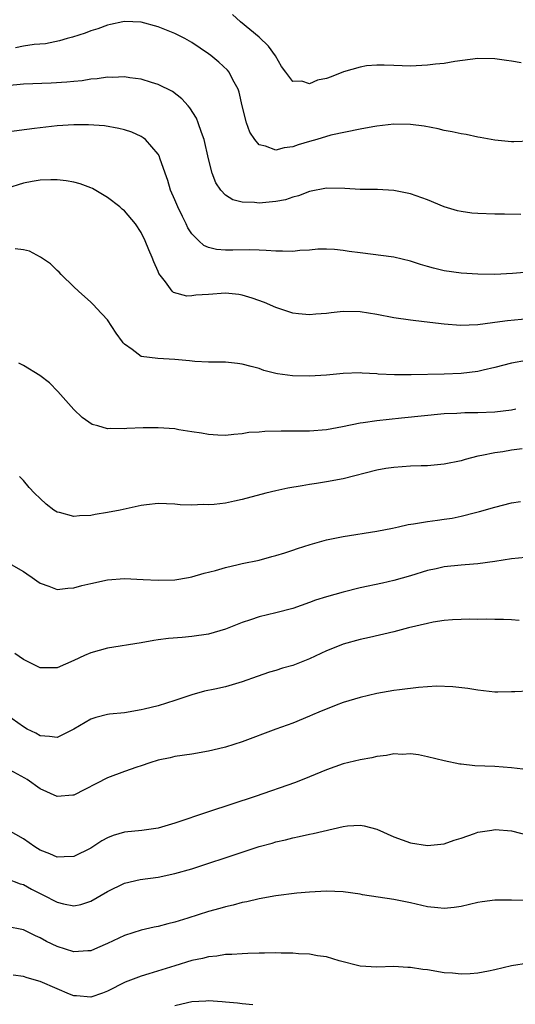
# Model space of a CAD drawing. Units: inches. Extents: x 2538000 to 2541000, y 1536759 to 1539000.
# Drawn here: x 2538823 to 2538881, y 1538228 to 1538345 of the extents above; entities that cross this region are included whole.
import ezdxf

# ---------------------------------------------------------------- set-up
doc = ezdxf.new("R2010")
doc.units = ezdxf.units.IN
doc.header["$MEASUREMENT"] = 0
doc.layers.add('LD25381536_2ft', color=112, linetype='Continuous')

msp = doc.modelspace()

# ---------------------------------------------------------------- linework, layer by layer
at = {"layer": 'LD25381536_2ft'}
for points, elevation in [([(2538882.13, 1538340.13), (2538881, 1538340.31), (2538880.38, 1538340.38), (2538879, 1538340.6), (2538877, 1538340.62), (2538874.27, 1538340.27), (2538873, 1538340.05), (2538871.95, 1538339.95), (2538871, 1538339.83), (2538869, 1538339.73), (2538867, 1538339.8), (2538865.86, 1538339.86), (2538865, 1538339.85), (2538863.75, 1538339.75), (2538863, 1538339.61), (2538861.04, 1538339.04), (2538859.55, 1538338.45), (2538859, 1538338.26), (2538857.95, 1538338.05), (2538857, 1538337.63), (2538856.07, 1538337.93), (2538855, 1538337.92), (2538854.16, 1538339), (2538853.68, 1538339.68), (2538852.95, 1538340.95), (2538852.12, 1538342.12), (2538851, 1538343.18), (2538848.8, 1538345), (2538847.86, 1538345.86)], 8916), ([(2538883.2, 1538330.8), (2538881.25, 1538330.75), (2538881, 1538330.73), (2538879, 1538330.92), (2538877.27, 1538331.27), (2538877, 1538331.3), (2538875.6, 1538331.6), (2538875, 1538331.67), (2538873.94, 1538331.94), (2538873, 1538332.09), (2538872.29, 1538332.29), (2538870.6, 1538332.6), (2538869, 1538332.79), (2538867, 1538332.82), (2538865, 1538332.61), (2538864.51, 1538332.51), (2538863, 1538332.25), (2538859.53, 1538331.53), (2538857.87, 1538331), (2538857, 1538330.78), (2538855.63, 1538330.37), (2538855, 1538330.13), (2538853.96, 1538330.04), (2538853, 1538329.75), (2538851.76, 1538330.24), (2538851, 1538330.38), (2538850.48, 1538331), (2538849.9, 1538331.9), (2538849.51, 1538333), (2538849, 1538335), (2538848.65, 1538336.65), (2538848.52, 1538337), (2538847.9, 1538338.1), (2538847.45, 1538339), (2538847.25, 1538339.25), (2538846.2, 1538340.2), (2538845.26, 1538341), (2538845, 1538341.2), (2538843, 1538342.55), (2538842.18, 1538343), (2538841, 1538343.61), (2538839, 1538344.4), (2538837, 1538344.95), (2538835.03, 1538345.03), (2538834.83, 1538345), (2538833.34, 1538344.66), (2538833, 1538344.6), (2538831.83, 1538344.17), (2538831, 1538343.92), (2538830.34, 1538343.66), (2538828.83, 1538343.17), (2538828.2, 1538343), (2538827.27, 1538342.73), (2538825.61, 1538342.39), (2538824.28, 1538342.28), (2538823, 1538342.09), (2538822.08, 1538341.92)], 8918), ([(2538882.09, 1538322.09), (2538880.15, 1538322.15), (2538879, 1538322.15), (2538877, 1538322.22), (2538876.28, 1538322.28), (2538875, 1538322.46), (2538874.56, 1538322.56), (2538873, 1538323.02), (2538871, 1538323.84), (2538869, 1538324.55), (2538867, 1538324.96), (2538865.06, 1538325.06), (2538863, 1538325.08), (2538861.19, 1538325.19), (2538859, 1538325.24), (2538857, 1538324.85), (2538855.68, 1538324.32), (2538855, 1538324.15), (2538854.13, 1538323.87), (2538853, 1538323.66), (2538851, 1538323.45), (2538850.47, 1538323.53), (2538849, 1538323.56), (2538847.87, 1538323.87), (2538847, 1538324.42), (2538846.46, 1538325), (2538845.86, 1538325.86), (2538845.44, 1538327), (2538845, 1538328.71), (2538844.48, 1538331), (2538844.15, 1538331.85), (2538843.78, 1538333), (2538843.56, 1538333.56), (2538842.78, 1538334.79), (2538842.57, 1538335), (2538841.84, 1538335.84), (2538840.7, 1538336.7), (2538839, 1538337.56), (2538838.21, 1538337.79), (2538837, 1538338.2), (2538835.64, 1538338.36), (2538835, 1538338.47), (2538833.6, 1538338.4), (2538833, 1538338.41), (2538831.77, 1538338.23), (2538831, 1538338.17), (2538830, 1538338), (2538829, 1538337.92), (2538828.17, 1538337.83), (2538826.29, 1538337.71), (2538823, 1538337.58), (2538821, 1538337.41)], 8920), ([(2538883, 1538315.27), (2538881.1, 1538315.1), (2538879, 1538314.98), (2538877, 1538315.01), (2538875, 1538315.15), (2538873, 1538315.42), (2538871.72, 1538315.72), (2538871, 1538315.93), (2538870.18, 1538316.18), (2538869, 1538316.58), (2538867, 1538317.03), (2538863, 1538317.54), (2538861.72, 1538317.72), (2538861, 1538317.84), (2538859.94, 1538317.94), (2538859, 1538318.01), (2538857.98, 1538317.98), (2538857, 1538317.89), (2538855.83, 1538317.83), (2538855, 1538317.72), (2538853.77, 1538317.77), (2538853, 1538317.74), (2538851.85, 1538317.85), (2538851, 1538317.87), (2538849.91, 1538317.91), (2538847.88, 1538317.88), (2538847, 1538317.89), (2538845.96, 1538317.96), (2538845, 1538318.2), (2538844.44, 1538318.44), (2538843.83, 1538319), (2538843, 1538319.82), (2538842.54, 1538320.54), (2538842.34, 1538321), (2538841.89, 1538321.89), (2538841.35, 1538323), (2538841, 1538323.85), (2538840.49, 1538325), (2538840.15, 1538326.15), (2538839.84, 1538327), (2538839.21, 1538328.79), (2538839.15, 1538329), (2538839, 1538329.29), (2538837.5, 1538331), (2538837.23, 1538331.23), (2538837, 1538331.37), (2538835.87, 1538331.87), (2538835, 1538332.17), (2538834.34, 1538332.34), (2538832.62, 1538332.62), (2538830.74, 1538332.74), (2538829, 1538332.75), (2538827, 1538332.63), (2538825, 1538332.41), (2538824.31, 1538332.31), (2538821, 1538331.89)], 8922), ([(2538883, 1538309.73), (2538880.52, 1538309.48), (2538879, 1538309.27), (2538878.74, 1538309.26), (2538877, 1538309.02), (2538874.94, 1538308.94), (2538873, 1538309.09), (2538870.63, 1538309.37), (2538869, 1538309.54), (2538867, 1538309.84), (2538865, 1538310.24), (2538863, 1538310.55), (2538861, 1538310.57), (2538859.57, 1538310.43), (2538859, 1538310.34), (2538857.74, 1538310.26), (2538857, 1538310.19), (2538855.68, 1538310.32), (2538855, 1538310.41), (2538853, 1538311.05), (2538851.65, 1538311.65), (2538850.17, 1538312.17), (2538849, 1538312.54), (2538848.6, 1538312.6), (2538847, 1538312.77), (2538845, 1538312.61), (2538843.47, 1538312.53), (2538843, 1538312.45), (2538842.42, 1538312.42), (2538840.83, 1538312.83), (2538840.69, 1538313), (2538839.88, 1538314.12), (2538839.09, 1538315.09), (2538839, 1538315.34), (2538838.49, 1538316.49), (2538838.29, 1538317), (2538837.9, 1538317.9), (2538837.47, 1538319), (2538837, 1538319.96), (2538836.32, 1538321), (2538835, 1538322.53), (2538834.75, 1538322.75), (2538834.46, 1538323), (2538833, 1538324.14), (2538831.19, 1538325.19), (2538831, 1538325.27), (2538829.74, 1538325.74), (2538829, 1538325.93), (2538828.1, 1538326.1), (2538827, 1538326.22), (2538826.24, 1538326.24), (2538825, 1538326.18), (2538824.03, 1538326.03), (2538823, 1538325.83), (2538821, 1538325.21)], 8924), ([(2538882.76, 1538304.76), (2538881, 1538304.47), (2538879, 1538303.95), (2538877.63, 1538303.63), (2538877, 1538303.47), (2538875, 1538303.23), (2538873, 1538303.16), (2538869.08, 1538303.08), (2538867.07, 1538303.07), (2538865.15, 1538303.15), (2538865, 1538303.17), (2538863.25, 1538303.25), (2538863, 1538303.29), (2538861, 1538303.24), (2538859, 1538303.04), (2538857, 1538302.91), (2538854.96, 1538302.96), (2538853.18, 1538303.18), (2538853, 1538303.24), (2538851.58, 1538303.58), (2538851, 1538303.8), (2538850.05, 1538304.05), (2538849, 1538304.35), (2538848.43, 1538304.43), (2538847, 1538304.57), (2538846.59, 1538304.59), (2538845, 1538304.56), (2538843.37, 1538304.63), (2538842.72, 1538304.72), (2538841, 1538304.88), (2538838.99, 1538304.99), (2538837, 1538305.25), (2538835.92, 1538306.08), (2538835, 1538306.69), (2538834.86, 1538306.86), (2538834.77, 1538307), (2538834.02, 1538308.02), (2538833, 1538309.61), (2538831.68, 1538311), (2538831.36, 1538311.36), (2538831, 1538311.7), (2538829.53, 1538313), (2538829, 1538313.5), (2538827.48, 1538315), (2538827.26, 1538315.26), (2538827, 1538315.45), (2538826.23, 1538316.23), (2538825.05, 1538317.05), (2538823.74, 1538317.74), (2538823, 1538317.9), (2538822.03, 1538318.03)], 8926), ([(2538881.5, 1538299), (2538881, 1538298.88), (2538879, 1538298.62), (2538877, 1538298.56), (2538875.44, 1538298.56), (2538874.49, 1538298.49), (2538873, 1538298.42), (2538867.91, 1538297.91), (2538865, 1538297.61), (2538863.36, 1538297.36), (2538863, 1538297.32), (2538860.89, 1538296.89), (2538859, 1538296.54), (2538857, 1538296.38), (2538853.63, 1538296.37), (2538851.67, 1538296.33), (2538851, 1538296.26), (2538849.8, 1538296.2), (2538849, 1538296.06), (2538848.01, 1538295.99), (2538847, 1538295.88), (2538846.1, 1538295.9), (2538845, 1538295.96), (2538844.14, 1538296.14), (2538843, 1538296.3), (2538841.45, 1538296.55), (2538841, 1538296.64), (2538839, 1538296.79), (2538837.21, 1538296.79), (2538835.29, 1538296.71), (2538835, 1538296.65), (2538833.29, 1538296.71), (2538833, 1538296.67), (2538831.86, 1538297), (2538831.18, 1538297.18), (2538829.98, 1538297.98), (2538829, 1538298.96), (2538827.09, 1538301.09), (2538826.1, 1538302.1), (2538824.97, 1538302.97), (2538823, 1538304.18), (2538822.46, 1538304.46)], 8928), ([(2538882.27, 1538294.27), (2538881, 1538294.11), (2538879.94, 1538293.94), (2538879, 1538293.81), (2538877.47, 1538293.47), (2538877, 1538293.39), (2538875.49, 1538293), (2538875, 1538292.86), (2538873, 1538292.44), (2538871, 1538292.25), (2538870.25, 1538292.25), (2538869, 1538292.2), (2538867, 1538292.07), (2538866.06, 1538291.94), (2538865, 1538291.76), (2538861, 1538290.73), (2538859, 1538290.34), (2538857.83, 1538290.17), (2538857, 1538290.03), (2538856.1, 1538289.9), (2538854.41, 1538289.59), (2538853, 1538289.29), (2538851.8, 1538289), (2538849, 1538288.27), (2538848.06, 1538288.06), (2538847, 1538287.84), (2538845.66, 1538287.66), (2538845, 1538287.61), (2538844.35, 1538287.65), (2538843, 1538287.58), (2538841.63, 1538287.63), (2538841, 1538287.71), (2538839, 1538287.77), (2538837.64, 1538287.64), (2538837, 1538287.54), (2538834.48, 1538287), (2538833, 1538286.72), (2538831.52, 1538286.48), (2538831, 1538286.37), (2538829.68, 1538286.32), (2538829, 1538286.23), (2538827.29, 1538286.71), (2538827, 1538286.76), (2538826.61, 1538287), (2538825.69, 1538287.69), (2538825, 1538288.37), (2538824.31, 1538289), (2538823.68, 1538289.68), (2538823, 1538290.52), (2538822.54, 1538291)], 8930), ([(2538821, 1538280.87), (2538823, 1538279.72), (2538823.42, 1538279.42), (2538824.06, 1538279), (2538824.6, 1538278.6), (2538825, 1538278.34), (2538826.02, 1538277.98), (2538827, 1538277.58), (2538828.27, 1538277.73), (2538829, 1538277.75), (2538829.96, 1538278.04), (2538831, 1538278.29), (2538833, 1538278.71), (2538835, 1538278.87), (2538837.23, 1538278.77), (2538839, 1538278.66), (2538841, 1538278.73), (2538842.6, 1538279), (2538843, 1538279.08), (2538844.48, 1538279.52), (2538845.83, 1538279.83), (2538847, 1538280.18), (2538848.52, 1538280.52), (2538849, 1538280.65), (2538851, 1538281.06), (2538852.53, 1538281.47), (2538853, 1538281.59), (2538854.06, 1538281.94), (2538855, 1538282.23), (2538855.56, 1538282.44), (2538857.08, 1538282.92), (2538859, 1538283.46), (2538861, 1538283.86), (2538865, 1538284.5), (2538866.84, 1538284.84), (2538867.56, 1538285), (2538868.72, 1538285.28), (2538869.35, 1538285.35), (2538871, 1538285.65), (2538872.18, 1538285.82), (2538873, 1538285.91), (2538873.94, 1538286.06), (2538875, 1538286.28), (2538876.72, 1538286.72), (2538877.18, 1538286.82), (2538879, 1538287.35), (2538881, 1538287.87), (2538882.04, 1538288.04)], 8932), ([(2538882.63, 1538281.37), (2538881, 1538281.21), (2538879, 1538280.9), (2538877, 1538280.63), (2538875.5, 1538280.5), (2538875, 1538280.48), (2538873, 1538280.27), (2538872.04, 1538280.04), (2538871, 1538279.81), (2538869, 1538279.18), (2538867, 1538278.62), (2538865.68, 1538278.32), (2538863, 1538277.76), (2538861, 1538277.27), (2538859, 1538276.7), (2538857.71, 1538276.29), (2538857, 1538276.01), (2538855, 1538275.32), (2538853, 1538274.8), (2538851, 1538274.32), (2538849.96, 1538273.96), (2538849, 1538273.66), (2538847, 1538272.86), (2538845, 1538272.28), (2538843, 1538271.99), (2538841.88, 1538271.88), (2538840.24, 1538271.76), (2538839, 1538271.58), (2538838.48, 1538271.52), (2538837, 1538271.23), (2538833, 1538270.6), (2538831, 1538270.06), (2538830.26, 1538269.74), (2538829, 1538269.12), (2538827, 1538268.25), (2538825, 1538268.25), (2538823.17, 1538269.17), (2538823, 1538269.24), (2538821.97, 1538269.97)], 8934), ([(2538881.88, 1538273.89), (2538881, 1538273.97), (2538880.02, 1538274.02), (2538879, 1538274.01), (2538878.03, 1538274.03), (2538877, 1538274.01), (2538876.03, 1538274.03), (2538875, 1538274.01), (2538873.97, 1538273.97), (2538873, 1538273.89), (2538871.69, 1538273.69), (2538871, 1538273.54), (2538868.73, 1538273), (2538867, 1538272.54), (2538864.13, 1538271.87), (2538863, 1538271.63), (2538861, 1538271.09), (2538859.53, 1538270.47), (2538859, 1538270.27), (2538857, 1538269.34), (2538855, 1538268.55), (2538853.79, 1538268.21), (2538853, 1538267.95), (2538852.25, 1538267.75), (2538850.76, 1538267.24), (2538849, 1538266.6), (2538847, 1538266.01), (2538845.75, 1538265.75), (2538844.52, 1538265.48), (2538843, 1538265.07), (2538841, 1538264.39), (2538839, 1538263.76), (2538837.35, 1538263.35), (2538837, 1538263.27), (2538835, 1538262.94), (2538833.24, 1538262.76), (2538833, 1538262.71), (2538831.62, 1538262.38), (2538831, 1538262.17), (2538829, 1538260.98), (2538827, 1538259.99), (2538826.12, 1538260.12), (2538825, 1538260.18), (2538824.49, 1538260.49), (2538823.46, 1538261), (2538823, 1538261.27), (2538821, 1538262.7)], 8936), ([(2538883, 1538265.48), (2538881.4, 1538265.4), (2538881, 1538265.43), (2538879.37, 1538265.37), (2538879, 1538265.39), (2538877, 1538265.61), (2538875.81, 1538265.81), (2538874.03, 1538266.02), (2538872.08, 1538266.08), (2538871, 1538266), (2538869.94, 1538265.94), (2538867.67, 1538265.67), (2538867, 1538265.57), (2538865, 1538265.21), (2538863, 1538264.75), (2538861, 1538264.14), (2538860.16, 1538263.84), (2538858.09, 1538263), (2538857.33, 1538262.67), (2538857, 1538262.51), (2538855, 1538261.69), (2538853, 1538260.99), (2538849, 1538259.49), (2538847, 1538258.86), (2538845.5, 1538258.5), (2538845, 1538258.36), (2538843, 1538258.01), (2538841, 1538257.73), (2538840.42, 1538257.58), (2538839, 1538257.3), (2538838.03, 1538257), (2538837, 1538256.62), (2538836.46, 1538256.46), (2538835, 1538255.94), (2538833, 1538255.19), (2538829, 1538253.16), (2538828.86, 1538253.14), (2538827, 1538252.99), (2538825, 1538253.88), (2538823.44, 1538255), (2538823.17, 1538255.17), (2538821, 1538256.36)], 8938), ([(2538883, 1538256.14), (2538881, 1538256.37), (2538879, 1538256.53), (2538876.64, 1538256.64), (2538875, 1538256.82), (2538874.84, 1538256.84), (2538873, 1538257.21), (2538871, 1538257.7), (2538869.93, 1538257.93), (2538869, 1538258.05), (2538868.01, 1538257.99), (2538867, 1538258.05), (2538866.14, 1538257.86), (2538865, 1538257.75), (2538864.41, 1538257.59), (2538863, 1538257.34), (2538861, 1538256.85), (2538859, 1538256.14), (2538857, 1538255.31), (2538855.34, 1538254.66), (2538850.53, 1538253), (2538845, 1538251.16), (2538841, 1538249.8), (2538839, 1538249.24), (2538837.06, 1538248.94), (2538835, 1538248.73), (2538833.66, 1538248.34), (2538833, 1538248.08), (2538832.3, 1538247.7), (2538831, 1538246.85), (2538829, 1538245.85), (2538827.83, 1538245.83), (2538827, 1538245.78), (2538826.16, 1538246.16), (2538825, 1538246.62), (2538824.35, 1538247), (2538823, 1538247.96), (2538821.2, 1538249)], 8940), ([(2538821, 1538243.24), (2538822.62, 1538242.62), (2538823, 1538242.52), (2538823.98, 1538241.98), (2538825, 1538241.46), (2538825.32, 1538241.32), (2538827, 1538240.43), (2538827.78, 1538240.22), (2538829, 1538239.98), (2538829.84, 1538240.16), (2538831, 1538240.54), (2538833, 1538241.72), (2538835, 1538242.68), (2538836.89, 1538243.11), (2538839, 1538243.4), (2538841, 1538243.82), (2538843, 1538244.41), (2538849, 1538246.39), (2538851, 1538247.03), (2538852.54, 1538247.46), (2538853, 1538247.61), (2538854.15, 1538247.85), (2538855, 1538248.09), (2538855.78, 1538248.22), (2538857, 1538248.51), (2538857.42, 1538248.58), (2538861, 1538249.43), (2538861.49, 1538249.49), (2538863, 1538249.59), (2538863.5, 1538249.5), (2538865, 1538249.12), (2538867, 1538248.21), (2538869, 1538247.49), (2538871, 1538247.17), (2538873, 1538247.37), (2538874.19, 1538247.81), (2538875, 1538248.05), (2538876.59, 1538248.59), (2538877, 1538248.75), (2538878.63, 1538249), (2538879.05, 1538249.05), (2538881, 1538248.9), (2538883.86, 1538248.14)], 8942), ([(2538883, 1538240.62), (2538881, 1538240.68), (2538879.32, 1538240.68), (2538879, 1538240.67), (2538877.51, 1538240.49), (2538877, 1538240.41), (2538875, 1538239.93), (2538874.19, 1538239.81), (2538873, 1538239.68), (2538872.25, 1538239.75), (2538871, 1538239.9), (2538869, 1538240.35), (2538867, 1538240.74), (2538863.3, 1538241.3), (2538863, 1538241.37), (2538861, 1538241.66), (2538859, 1538241.75), (2538857.68, 1538241.68), (2538857, 1538241.63), (2538855.49, 1538241.49), (2538853, 1538241.17), (2538851, 1538240.83), (2538849.54, 1538240.46), (2538849, 1538240.38), (2538847.93, 1538240.07), (2538847, 1538239.89), (2538846.32, 1538239.68), (2538845, 1538239.33), (2538842.52, 1538238.52), (2538841, 1538238.06), (2538840.14, 1538237.86), (2538839, 1538237.55), (2538838.54, 1538237.46), (2538837, 1538237.09), (2538835, 1538236.46), (2538833, 1538235.52), (2538831.81, 1538235), (2538831, 1538234.67), (2538830.66, 1538234.66), (2538829, 1538234.53), (2538827, 1538235.15), (2538825.76, 1538235.76), (2538825, 1538236.2), (2538824.44, 1538236.44), (2538823, 1538237.15), (2538821, 1538237.55)], 8944), ([(2538883, 1538233.18), (2538881, 1538232.88), (2538879, 1538232.38), (2538878.25, 1538232.25), (2538877, 1538232), (2538876.07, 1538231.93), (2538875, 1538231.9), (2538873.99, 1538231.99), (2538873, 1538232.05), (2538871, 1538232.38), (2538870.44, 1538232.44), (2538869, 1538232.69), (2538868.69, 1538232.69), (2538867, 1538232.81), (2538865, 1538232.73), (2538863, 1538232.85), (2538860.53, 1538233.47), (2538859, 1538233.94), (2538857.93, 1538234.07), (2538857, 1538234.25), (2538855.69, 1538234.31), (2538855, 1538234.36), (2538853.62, 1538234.38), (2538853, 1538234.4), (2538851.63, 1538234.37), (2538851, 1538234.37), (2538849.68, 1538234.32), (2538849, 1538234.31), (2538847.78, 1538234.22), (2538847, 1538234.2), (2538845.98, 1538234.02), (2538845, 1538233.95), (2538844.26, 1538233.74), (2538843, 1538233.5), (2538841, 1538232.89), (2538837.91, 1538231.91), (2538837, 1538231.65), (2538835.08, 1538230.92), (2538833, 1538229.85), (2538832.39, 1538229.61), (2538831, 1538229.15), (2538829.32, 1538229.32), (2538829, 1538229.33), (2538828.48, 1538229.52), (2538827, 1538230.14), (2538825, 1538231), (2538823.45, 1538231.45), (2538823, 1538231.6), (2538821.77, 1538231.77)], 8946), ([(2538850.25, 1538228.25), (2538849, 1538228.36), (2538848.45, 1538228.45), (2538847, 1538228.56), (2538846.61, 1538228.61), (2538845, 1538228.7), (2538844.69, 1538228.69), (2538843, 1538228.59), (2538842.49, 1538228.49), (2538841, 1538228.13)], 8948)]:
    msp.add_lwpolyline(points, dxfattribs=dict(at, elevation=elevation))

doc.saveas('drawing.dxf')
